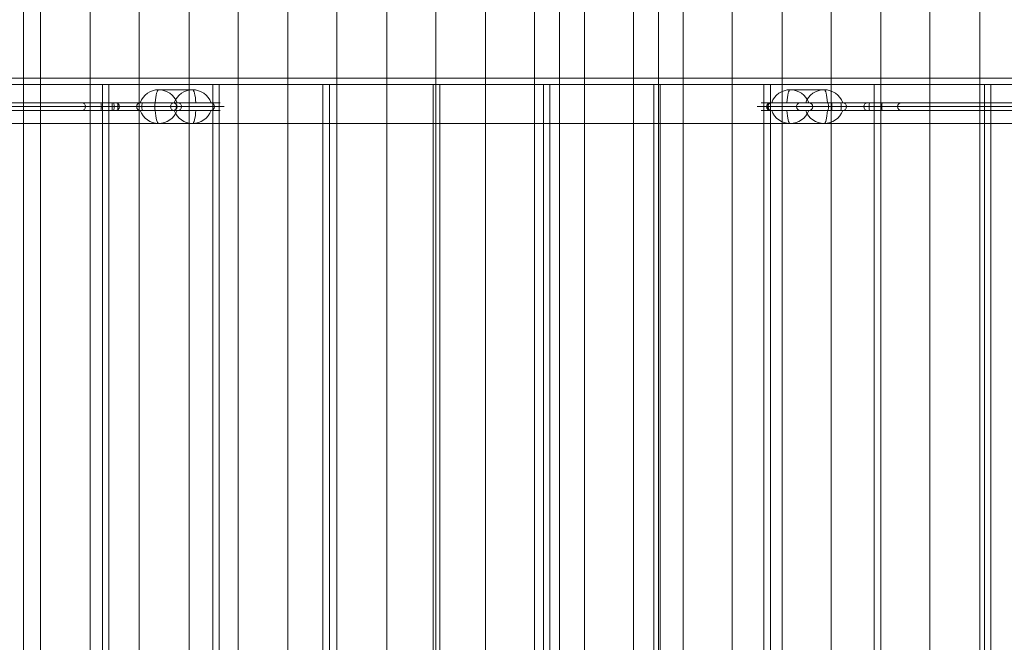
# Model space of a CAD drawing. Units: millimetres. Extents: x -2718 to 4282, y -2455 to 7945.
# Drawn here: x 83 to 842, y 3996 to 4475 of the extents above; entities that cross this region are included whole.
import ezdxf

# ---------------------------------------------------------------- set-up
doc = ezdxf.new("R2010")
doc.units = ezdxf.units.MM
doc.header["$MEASUREMENT"] = 0
for name, color, linetype, lineweight in [('Level 61', 7, 'Continuous', 0), ('timber1 - Level 25', 7, 'Continuous', 0), ('timber1 - Level 41', 7, 'Continuous', 0), ('timber1 - Level 42', 7, 'Continuous', 0), ('timber1_[ID]_27_[Material]_Unchanged_[Source]_KentApplegate - Level 25', 7, 'Continuous', 0), ('timber1_[ID]_27_[Material]_Unchanged_[Source]_KentApplegate - Level 26', 7, 'Continuous', 0), ('timber_[ID]_1_[Material]_Unchanged_[Source]_KentApplegate - Level 25', 7, 'Continuous', 0), ('timber_[ID]_1_[Material]_Unchanged_[Source]_KentApplegate - Level 26', 7, 'Continuous', 0)]:
    doc.layers.add(name, color=color, linetype=linetype, lineweight=lineweight)

# ---------------------------------------------------------------- blocks, each defined once
blk = doc.blocks.new('From Smart Solid_1386')
at = {"layer": 'timber1 - Level 25', "color": 40, "linetype": 'Continuous', "lineweight": 13}
for p, q in [((-833.5, 489.5), (-833.5, -482.02)), ((-833.5, 482.02), (-833.5, -489.5))]:
    blk.add_line(p, q, dxfattribs=at)
blk = doc.blocks.new('From Smart Solid_1439')
at = {"layer": 'timber1 - Level 42', "color": 75, "linetype": 'Continuous', "lineweight": 13}
for p, q in [((-419.1, 558.37), (-419.1, -561.69)), ((-399.87, 560.07), (-399.87, -559.99)), ((-399.87, 560.07), (-399.87, -559.99)), ((-362.13, 560.07), (-362.13, -559.99)), ((-362.13, 560.07), (-362.13, -559.99)), ((-323.67, 560.07), (-323.67, -559.99)), ((-323.67, 560.07), (-323.67, -559.99)), ((-285.93, 560.07), (-285.93, -559.99)), ((-285.93, 560.07), (-285.93, -559.99)), ((-247.47, 560.07), (-247.47, -559.99)), ((-247.47, 560.07), (-247.47, -559.99)), ((-209.73, 560.07), (-209.73, -559.99)), ((-209.73, 560.07), (-209.73, -559.99)), ((-171.27, 560.07), (-171.27, -559.99)), ((-171.27, 560.07), (-171.27, -559.99)), ((-133.53, 560.07), (-133.53, -559.99)), ((-133.53, 560.07), (-133.53, -559.99)), ((-95.07, 560.07), (-95.07, -559.99)), ((-95.07, 560.07), (-95.07, -559.99))]:
    blk.add_line(p, q, dxfattribs=at)
blk = doc.blocks.new('From Smart Solid_1440')
at = {"layer": 'timber1 - Level 41', "color": 75, "linetype": 'Continuous', "lineweight": 13}
for p, q in [((-57.33, 560.07), (-57.33, -559.99)), ((-57.33, 560.07), (-57.33, -559.99)), ((-18.87, 560.07), (-18.87, -559.99)), ((-18.87, 560.07), (-18.87, -559.99)), ((18.87, 560.07), (18.87, -559.99)), ((18.87, 560.07), (18.87, -559.99)), ((57.33, 560.07), (57.33, -559.99)), ((57.33, 560.07), (57.33, -559.99)), ((95.07, 560.07), (95.07, -559.99)), ((95.07, 560.07), (95.07, -559.99)), ((133.53, 560.07), (133.53, -559.99)), ((133.53, 560.07), (133.53, -559.99)), ((171.27, 560.07), (171.27, -559.99)), ((171.27, 560.07), (171.27, -559.99)), ((209.73, 560.07), (209.73, -559.99)), ((209.73, 560.07), (209.73, -559.99)), ((247.47, 560.07), (247.47, -559.99)), ((247.47, 560.07), (247.47, -559.99)), ((285.93, 560.07), (285.93, -559.99)), ((285.93, 560.07), (285.93, -559.99)), ((323.67, 560.07), (323.67, -559.99)), ((323.67, 560.07), (323.67, -559.99)), ((362.13, 560.07), (362.13, -559.99)), ((362.13, 560.07), (362.13, -559.99)), ((399.87, 560.07), (399.87, -559.99)), ((399.87, 560.07), (399.87, -559.99)), ((419.1, 558.37), (419.1, -561.69))]:
    blk.add_line(p, q, dxfattribs=at)
blk = doc.blocks.new('timber1_7')
at = {"layer": 'timber1 - Level 25', "color": 40, "linetype": 'Continuous', "lineweight": 13}
blk.add_blockref('From Smart Solid_1386', (918.918, 4126.591), dxfattribs=at)
at = {"layer": 'timber1 - Level 41', "color": 75, "linetype": 'Continuous', "lineweight": 13}
blk.add_blockref('From Smart Solid_1440', (155.8985, 4131.9125), dxfattribs=at)
at = {"layer": 'timber1 - Level 42', "color": 75, "linetype": 'Continuous', "lineweight": 13}
blk.add_blockref('From Smart Solid_1439', (917.8985, 4131.9125), dxfattribs=at)
blk = doc.blocks.new('From Smart Solid_1486')
at = {"layer": 'timber_[ID]_1_[Material]_Unchanged_[Source]_KentApplegate - Level 26', "color": 36, "linetype": 'Continuous', "lineweight": 13}
for p, q in [((-40, 465), (-40, -465)), ((-40, 465), (-40, -465)), ((40, 465), (-40, 465)), ((-40, 465), (40, 465)), ((40, 465), (40, -465)), ((40, 465), (40, -465)), ((40, -465), (-40, -465)), ((-40, -465), (40, -465))]:
    blk.add_line(p, q, dxfattribs=at)
for p in [(-40, 465), (40, 465), (-40, -465), (40, -465)]:
    blk.add_point(p, dxfattribs=at)
blk = doc.blocks.new('From Smart Solid_1487')
at = {"layer": 'timber_[ID]_1_[Material]_Unchanged_[Source]_KentApplegate - Level 26', "color": 36, "linetype": 'Continuous', "lineweight": 13}
for p, q in [((-40, 465), (-40, -465)), ((-40, 465), (-40, -465)), ((40, 465), (-40, 465)), ((-40, 465), (40, 465)), ((40, 465), (40, -465)), ((40, 465), (40, -465)), ((40, -465), (-40, -465)), ((-40, -465), (40, -465))]:
    blk.add_line(p, q, dxfattribs=at)
for p in [(-40, 465), (40, 465), (-40, -465), (40, -465)]:
    blk.add_point(p, dxfattribs=at)
blk = doc.blocks.new('From Smart Solid_1488')
at = {"layer": 'timber_[ID]_1_[Material]_Unchanged_[Source]_KentApplegate - Level 26', "color": 36, "linetype": 'Continuous', "lineweight": 13}
for p, q in [((-40, 465), (-40, -465)), ((-40, 465), (-40, -465)), ((40, 465), (-40, 465)), ((-40, 465), (40, 465)), ((40, 465), (40, -465)), ((40, 465), (40, -465)), ((40, -465), (-40, -465)), ((-40, -465), (40, -465))]:
    blk.add_line(p, q, dxfattribs=at)
for p in [(-40, 465), (40, 465), (-40, -465), (40, -465)]:
    blk.add_point(p, dxfattribs=at)
blk = doc.blocks.new('From Smart Solid_1489')
at = {"layer": 'timber_[ID]_1_[Material]_Unchanged_[Source]_KentApplegate - Level 26', "color": 36, "linetype": 'Continuous', "lineweight": 13}
for p, q in [((-40, 465), (-40, -465)), ((-40, 465), (-40, -465)), ((40, 465), (-40, 465)), ((-40, 465), (40, 465)), ((40, 465), (40, -465)), ((40, 465), (40, -465)), ((40, -465), (-40, -465)), ((-40, -465), (40, -465))]:
    blk.add_line(p, q, dxfattribs=at)
for p in [(-40, 465), (40, 465), (-40, -465), (40, -465)]:
    blk.add_point(p, dxfattribs=at)
blk = doc.blocks.new('From Smart Solid_1490')
at = {"layer": 'timber_[ID]_1_[Material]_Unchanged_[Source]_KentApplegate - Level 26', "color": 36, "linetype": 'Continuous', "lineweight": 13}
for p, q in [((-40, 465), (-40, -465)), ((-40, 465), (-40, -465)), ((40, 465), (-40, 465)), ((-40, 465), (40, 465)), ((40, 465), (40, -465)), ((40, 465), (40, -465)), ((40, -465), (-40, -465)), ((-40, -465), (40, -465))]:
    blk.add_line(p, q, dxfattribs=at)
for p in [(-40, 465), (40, 465), (-40, -465), (40, -465)]:
    blk.add_point(p, dxfattribs=at)
blk = doc.blocks.new('From Smart Solid_1491')
at = {"layer": 'timber_[ID]_1_[Material]_Unchanged_[Source]_KentApplegate - Level 26', "color": 36, "linetype": 'Continuous', "lineweight": 13}
for p, q in [((-40, 465), (-40, -465)), ((-40, 465), (-40, -465)), ((40, 465), (-40, 465)), ((-40, 465), (40, 465)), ((40, 465), (40, -465)), ((40, 465), (40, -465)), ((40, -465), (-40, -465)), ((-40, -465), (40, -465))]:
    blk.add_line(p, q, dxfattribs=at)
for p in [(-40, 465), (40, 465), (-40, -465), (40, -465)]:
    blk.add_point(p, dxfattribs=at)
blk = doc.blocks.new('From Smart Solid_1492')
at = {"layer": 'timber_[ID]_1_[Material]_Unchanged_[Source]_KentApplegate - Level 26', "color": 36, "linetype": 'Continuous', "lineweight": 13}
for p, q in [((-40, 465), (-40, -465)), ((-40, 465), (-40, -465)), ((40, 465), (-40, 465)), ((-40, 465), (40, 465)), ((40, 465), (40, -465)), ((40, 465), (40, -465)), ((40, -465), (-40, -465)), ((-40, -465), (40, -465))]:
    blk.add_line(p, q, dxfattribs=at)
for p in [(-40, 465), (40, 465), (-40, -465), (40, -465)]:
    blk.add_point(p, dxfattribs=at)
blk = doc.blocks.new('From Smart Solid_1493')
at = {"layer": 'timber_[ID]_1_[Material]_Unchanged_[Source]_KentApplegate - Level 26', "color": 36, "linetype": 'Continuous', "lineweight": 13}
for p, q in [((-40, 465), (-40, -465)), ((-40, 465), (-40, -465)), ((40, 465), (-40, 465)), ((-40, 465), (40, 465)), ((40, 465), (40, -465)), ((40, 465), (40, -465)), ((40, -465), (-40, -465)), ((-40, -465), (40, -465))]:
    blk.add_line(p, q, dxfattribs=at)
for p in [(-40, 465), (40, 465), (-40, -465), (40, -465)]:
    blk.add_point(p, dxfattribs=at)
blk = doc.blocks.new('From Smart Solid_1494')
at = {"layer": 'timber_[ID]_1_[Material]_Unchanged_[Source]_KentApplegate - Level 26', "color": 36, "linetype": 'Continuous', "lineweight": 13}
for p, q in [((-40, 465), (-40, -465)), ((-40, 465), (-40, -465)), ((40, 465), (-40, 465)), ((-40, 465), (40, 465)), ((40, 465), (40, -465)), ((40, 465), (40, -465)), ((40, -465), (-40, -465)), ((-40, -465), (40, -465))]:
    blk.add_line(p, q, dxfattribs=at)
for p in [(-40, 465), (40, 465), (-40, -465), (40, -465)]:
    blk.add_point(p, dxfattribs=at)
blk = doc.blocks.new('From Smart Solid_1495')
at = {"layer": 'timber_[ID]_1_[Material]_Unchanged_[Source]_KentApplegate - Level 26', "color": 36, "linetype": 'Continuous', "lineweight": 13}
for p, q in [((-40, 465), (-40, -465)), ((-40, 465), (-40, -465)), ((5, 465), (-40, 465)), ((-40, 465), (5, 465)), ((5, 465), (5, 430)), ((5, 430), (5, 465)), ((40, 430), (5, 430)), ((5, 430), (40, 430)), ((40, 430), (40, -430)), ((40, 430), (40, -430)), ((5, -430), (40, -430)), ((40, -430), (5, -430)), ((5, -430), (5, -465)), ((5, -465), (5, -430)), ((5, -465), (-40, -465)), ((-40, -465), (5, -465))]:
    blk.add_line(p, q, dxfattribs=at)
for p in [(-40, 465), (5, 465), (5, 430), (40, 430), (5, -430), (40, -430), (-40, -465), (5, -465)]:
    blk.add_point(p, dxfattribs=at)
blk = doc.blocks.new('From Smart Solid_1499')
at = {"layer": 'timber_[ID]_1_[Material]_Unchanged_[Source]_KentApplegate - Level 25', "color": 251, "linetype": 'Continuous', "lineweight": 13}
for p, q in [((-435, 2.5), (435, 2.5)), ((-435, -2.5), (435, -2.5))]:
    blk.add_line(p, q, dxfattribs=at)
blk = doc.blocks.new('timber_9')
at = {"layer": 'timber_[ID]_1_[Material]_Unchanged_[Source]_KentApplegate - Level 25', "color": 251, "linetype": 'Continuous', "lineweight": 13}
blk.add_open_spline([(881.42, 4430.25), (11.42, 4430.25), (11.42, 4430.25), (881.42, 4430.25), (881.42, 4430.25)], degree=1, dxfattribs=at)
blk.add_3dface([(881.42, 4395.25), (11.42, 4395.25), (11.42, 4425.25), (881.42, 4425.25)], dxfattribs=at)
blk.add_blockref('From Smart Solid_1499', (446.42, 4427.75), dxfattribs=at)
at = {"layer": 'timber_[ID]_1_[Material]_Unchanged_[Source]_KentApplegate - Level 26', "color": 36, "linetype": 'Continuous', "lineweight": 13}
for name, p in [('From Smart Solid_1486', (106.42, 3960.25)), ('From Smart Solid_1487', (191.42, 3960.25)), ('From Smart Solid_1488', (276.42, 3960.25)), ('From Smart Solid_1489', (361.42, 3960.25)), ('From Smart Solid_1490', (446.42, 3960.25)), ('From Smart Solid_1491', (531.42, 3960.25)), ('From Smart Solid_1492', (616.42, 3960.25)), ('From Smart Solid_1493', (701.42, 3960.25)), ('From Smart Solid_1494', (786.42, 3960.25)), ('From Smart Solid_1495', (871.42, 3960.25))]:
    blk.add_blockref(name, p, dxfattribs=at)
blk = doc.blocks.new('From Smart Solid_1598')
at = {"layer": 'timber1_[ID]_27_[Material]_Unchanged_[Source]_KentApplegate - Level 26', "color": 7, "linetype": 'Continuous', "lineweight": 13}
for p, q in [((-27.61, 5), (1.17, 5)), ((-1.17, 5), (-27.39, 5)), ((-1.17, 5), (27.61, 5)), ((27.39, 5), (1.17, 5)), ((13.11, -5), (-13.11, -5))]:
    blk.add_line(p, q, dxfattribs=at)
at = {"layer": 'timber1_[ID]_27_[Material]_Unchanged_[Source]_KentApplegate - Level 26', "color": 7, "linetype": 'Continuous', "lineweight": 13, "extrusion": (0, 0, -1)}
for centre, ratio, end_param in [((-13.11, 10.51), 0.984808, 7.490684), ((-13.11, 10.51), 0.984808, 6.283185), ((13.11, 10.51), 0.984808, 7.490684), ((13.11, 10.51), 0.173648, 6.283185)]:
    blk.add_ellipse(centre, major_axis=(0, -15.51), ratio=ratio, start_param=5.075687, end_param=end_param, dxfattribs=at)
at = {"layer": 'timber1_[ID]_27_[Material]_Unchanged_[Source]_KentApplegate - Level 26', "color": 7, "linetype": 'Continuous', "lineweight": 13}
for centre, major_axis, ratio, start_param, end_param in [((-13.11, 10.51), (0, 15.51), 0.173648, 1.934094, 3.141593), ((13.11, 10.51), (0, -15.51), 0.984808, 5.075687, 6.283185)]:
    blk.add_ellipse(centre, major_axis=major_axis, ratio=ratio, start_param=start_param, end_param=end_param, dxfattribs=at)
blk = doc.blocks.new('From Smart Solid_1599')
at = {"layer": 'timber1_[ID]_27_[Material]_Unchanged_[Source]_KentApplegate - Level 26', "color": 7, "linetype": 'Continuous', "lineweight": 13}
for p, q in [((-27.61, 5), (1.17, 5)), ((-1.17, 5), (-27.39, 5)), ((-1.17, 5), (27.61, 5)), ((27.39, 5), (1.17, 5)), ((13.11, -5), (-13.11, -5))]:
    blk.add_line(p, q, dxfattribs=at)
at = {"layer": 'timber1_[ID]_27_[Material]_Unchanged_[Source]_KentApplegate - Level 26', "color": 7, "linetype": 'Continuous', "lineweight": 13, "extrusion": (0, 0, -1)}
for centre, ratio, end_param in [((-13.11, 10.51), 0.984808, 7.490684), ((-13.11, 10.51), 0.984808, 6.283185), ((13.11, 10.51), 0.984808, 7.490684), ((13.11, 10.51), 0.173648, 6.283185)]:
    blk.add_ellipse(centre, major_axis=(0, -15.51), ratio=ratio, start_param=5.075687, end_param=end_param, dxfattribs=at)
at = {"layer": 'timber1_[ID]_27_[Material]_Unchanged_[Source]_KentApplegate - Level 26', "color": 7, "linetype": 'Continuous', "lineweight": 13}
for centre, major_axis, ratio, start_param, end_param in [((-13.11, 10.51), (0, 15.51), 0.173648, 1.934094, 3.141593), ((13.11, 10.51), (0, -15.51), 0.984808, 5.075687, 6.283185)]:
    blk.add_ellipse(centre, major_axis=major_axis, ratio=ratio, start_param=start_param, end_param=end_param, dxfattribs=at)
blk = doc.blocks.new('From Smart Solid_1600')
at = {"layer": 'timber1_[ID]_27_[Material]_Unchanged_[Source]_KentApplegate - Level 26', "color": 7, "linetype": 'Continuous', "lineweight": 13}
for p, q in [((13.11, 5), (-13.11, 5)), ((-27.61, -5), (1.17, -5)), ((-1.17, -5), (-27.39, -5)), ((-1.17, -5), (27.61, -5)), ((27.39, -5), (1.17, -5))]:
    blk.add_line(p, q, dxfattribs=at)
for centre, ratio, end_param in [((-13.11, -10.51), 0.984808, 7.490684), ((-13.11, -10.51), 0.984808, 6.283185), ((13.11, -10.51), 0.984808, 7.490684), ((13.11, -10.51), 0.173648, 6.283185)]:
    blk.add_ellipse(centre, major_axis=(0, 15.51), ratio=ratio, start_param=5.075687, end_param=end_param, dxfattribs=at)
at = {"layer": 'timber1_[ID]_27_[Material]_Unchanged_[Source]_KentApplegate - Level 26', "color": 7, "linetype": 'Continuous', "lineweight": 13, "extrusion": (0, 0, -1)}
for centre, major_axis, ratio, start_param, end_param in [((-13.11, -10.51), (0, -15.51), 0.173648, 1.934094, 3.141593), ((13.11, -10.51), (0, 15.51), 0.984808, 5.075687, 6.283185)]:
    blk.add_ellipse(centre, major_axis=major_axis, ratio=ratio, start_param=start_param, end_param=end_param, dxfattribs=at)
blk = doc.blocks.new('From Smart Solid_1601')
at = {"layer": 'timber1_[ID]_27_[Material]_Unchanged_[Source]_KentApplegate - Level 26', "color": 7, "linetype": 'Continuous', "lineweight": 13}
for p, q in [((13.11, 5), (-13.11, 5)), ((-27.61, -5), (1.17, -5)), ((-1.17, -5), (-27.39, -5)), ((-1.17, -5), (27.61, -5)), ((27.39, -5), (1.17, -5))]:
    blk.add_line(p, q, dxfattribs=at)
for centre, ratio, end_param in [((-13.11, -10.51), 0.984808, 7.490684), ((-13.11, -10.51), 0.984808, 6.283185), ((13.11, -10.51), 0.984808, 7.490684), ((13.11, -10.51), 0.173648, 6.283185)]:
    blk.add_ellipse(centre, major_axis=(0, 15.51), ratio=ratio, start_param=5.075687, end_param=end_param, dxfattribs=at)
at = {"layer": 'timber1_[ID]_27_[Material]_Unchanged_[Source]_KentApplegate - Level 26', "color": 7, "linetype": 'Continuous', "lineweight": 13, "extrusion": (0, 0, -1)}
for centre, major_axis, ratio, start_param, end_param in [((-13.11, -10.51), (0, -15.51), 0.173648, 1.934094, 3.141593), ((13.11, -10.51), (0, 15.51), 0.984808, 5.075687, 6.283185)]:
    blk.add_ellipse(centre, major_axis=major_axis, ratio=ratio, start_param=start_param, end_param=end_param, dxfattribs=at)
blk = doc.blocks.new('From Smart Solid_1602')
at = {"layer": 'timber1_[ID]_27_[Material]_Unchanged_[Source]_KentApplegate - Level 26', "color": 7, "linetype": 'Continuous', "lineweight": 13}
for p, q in [((-27.61, 5), (1.17, 5)), ((-1.17, 5), (-27.39, 5)), ((-1.17, 5), (27.61, 5)), ((27.39, 5), (1.17, 5)), ((13.11, -5), (-13.11, -5))]:
    blk.add_line(p, q, dxfattribs=at)
at = {"layer": 'timber1_[ID]_27_[Material]_Unchanged_[Source]_KentApplegate - Level 26', "color": 7, "linetype": 'Continuous', "lineweight": 13, "extrusion": (0, 0, -1)}
for centre, ratio, end_param in [((-13.11, 10.51), 0.984808, 7.490684), ((-13.11, 10.51), 0.984808, 6.283185), ((13.11, 10.51), 0.984808, 7.490684), ((13.11, 10.51), 0.173648, 6.283185)]:
    blk.add_ellipse(centre, major_axis=(0, -15.51), ratio=ratio, start_param=5.075687, end_param=end_param, dxfattribs=at)
at = {"layer": 'timber1_[ID]_27_[Material]_Unchanged_[Source]_KentApplegate - Level 26', "color": 7, "linetype": 'Continuous', "lineweight": 13}
for centre, major_axis, ratio, start_param, end_param in [((-13.11, 10.51), (0, 15.51), 0.173648, 1.934094, 3.141593), ((13.11, 10.51), (0, -15.51), 0.984808, 5.075687, 6.283185)]:
    blk.add_ellipse(centre, major_axis=major_axis, ratio=ratio, start_param=start_param, end_param=end_param, dxfattribs=at)
blk = doc.blocks.new('From Smart Solid_1603')
at = {"layer": 'timber1_[ID]_27_[Material]_Unchanged_[Source]_KentApplegate - Level 26', "color": 7, "linetype": 'Continuous', "lineweight": 13}
for p, q in [((-27.61, 5), (1.17, 5)), ((-1.17, 5), (-27.39, 5)), ((-1.17, 5), (27.61, 5)), ((27.39, 5), (1.17, 5)), ((13.11, -5), (-13.11, -5))]:
    blk.add_line(p, q, dxfattribs=at)
at = {"layer": 'timber1_[ID]_27_[Material]_Unchanged_[Source]_KentApplegate - Level 26', "color": 7, "linetype": 'Continuous', "lineweight": 13, "extrusion": (0, 0, -1)}
for centre, ratio, end_param in [((-13.11, 10.51), 0.984808, 7.490684), ((-13.11, 10.51), 0.984808, 6.283185), ((13.11, 10.51), 0.984808, 7.490684), ((13.11, 10.51), 0.173648, 6.283185)]:
    blk.add_ellipse(centre, major_axis=(0, -15.51), ratio=ratio, start_param=5.075687, end_param=end_param, dxfattribs=at)
at = {"layer": 'timber1_[ID]_27_[Material]_Unchanged_[Source]_KentApplegate - Level 26', "color": 7, "linetype": 'Continuous', "lineweight": 13}
for centre, major_axis, ratio, start_param, end_param in [((-13.11, 10.51), (0, 15.51), 0.173648, 1.934094, 3.141593), ((13.11, 10.51), (0, -15.51), 0.984808, 5.075687, 6.283185)]:
    blk.add_ellipse(centre, major_axis=major_axis, ratio=ratio, start_param=start_param, end_param=end_param, dxfattribs=at)
blk = doc.blocks.new('From Smart Solid_1604')
at = {"layer": 'timber1_[ID]_27_[Material]_Unchanged_[Source]_KentApplegate - Level 26', "color": 7, "linetype": 'Continuous', "lineweight": 13}
for p, q in [((13.11, 5), (-13.11, 5)), ((-27.61, -5), (1.17, -5)), ((-1.17, -5), (-27.39, -5)), ((-1.17, -5), (27.61, -5)), ((27.39, -5), (1.17, -5))]:
    blk.add_line(p, q, dxfattribs=at)
for centre, ratio, end_param in [((-13.11, -10.51), 0.984808, 7.490684), ((-13.11, -10.51), 0.984808, 6.283185), ((13.11, -10.51), 0.984808, 7.490684), ((13.11, -10.51), 0.173648, 6.283185)]:
    blk.add_ellipse(centre, major_axis=(0, 15.51), ratio=ratio, start_param=5.075687, end_param=end_param, dxfattribs=at)
at = {"layer": 'timber1_[ID]_27_[Material]_Unchanged_[Source]_KentApplegate - Level 26', "color": 7, "linetype": 'Continuous', "lineweight": 13, "extrusion": (0, 0, -1)}
for centre, major_axis, ratio, start_param, end_param in [((-13.11, -10.51), (0, -15.51), 0.173648, 1.934094, 3.141593), ((13.11, -10.51), (0, 15.51), 0.984808, 5.075687, 6.283185)]:
    blk.add_ellipse(centre, major_axis=major_axis, ratio=ratio, start_param=start_param, end_param=end_param, dxfattribs=at)
blk = doc.blocks.new('From Smart Solid_1605')
at = {"layer": 'timber1_[ID]_27_[Material]_Unchanged_[Source]_KentApplegate - Level 26', "color": 7, "linetype": 'Continuous', "lineweight": 13}
for p, q in [((13.11, 5), (-13.11, 5)), ((-27.61, -5), (1.17, -5)), ((-1.17, -5), (-27.39, -5)), ((-1.17, -5), (27.61, -5)), ((27.39, -5), (1.17, -5))]:
    blk.add_line(p, q, dxfattribs=at)
for centre, ratio, end_param in [((-13.11, -10.51), 0.984808, 7.490684), ((-13.11, -10.51), 0.984808, 6.283185), ((13.11, -10.51), 0.984808, 7.490684), ((13.11, -10.51), 0.173648, 6.283185)]:
    blk.add_ellipse(centre, major_axis=(0, 15.51), ratio=ratio, start_param=5.075687, end_param=end_param, dxfattribs=at)
at = {"layer": 'timber1_[ID]_27_[Material]_Unchanged_[Source]_KentApplegate - Level 26', "color": 7, "linetype": 'Continuous', "lineweight": 13, "extrusion": (0, 0, -1)}
for centre, major_axis, ratio, start_param, end_param in [((-13.11, -10.51), (0, -15.51), 0.173648, 1.934094, 3.141593), ((13.11, -10.51), (0, 15.51), 0.984808, 5.075687, 6.283185)]:
    blk.add_ellipse(centre, major_axis=major_axis, ratio=ratio, start_param=start_param, end_param=end_param, dxfattribs=at)
blk = doc.blocks.new('From Smart Solid_1616')
at = {"layer": 'timber1_[ID]_27_[Material]_Unchanged_[Source]_KentApplegate - Level 25', "color": 40, "linetype": 'Continuous', "lineweight": 13}
for p, q in [((-111.43, 33), (-111.43, -17)), ((-111.43, 33), (-111.43, -17)), ((-114.43, 30), (-114.43, -17)), ((-114.43, 30), (-114.43, -17)), ((-108.43, 30), (-108.43, -17)), ((-108.43, 30), (-108.43, -17)), ((-114.43, -17), (-114.43, -33)), ((-114.43, -17), (-111.43, -17)), ((-114.43, -17), (-114.43, -33)), ((-114.43, -17), (-111.43, -17)), ((-111.43, -30), (-111.43, -17)), ((-111.43, -17), (-108.43, -17)), ((-111.43, -30), (-111.43, -17)), ((-111.43, -17), (-108.43, -17)), ((-108.43, -27), (-108.43, -17)), ((-108.43, -27), (-108.43, -17)), ((-111.43, -30), (-108.43, -27)), ((-111.43, -30), (-108.43, -27)), ((-111.43, -30), (-108.43, -33)), ((-108.43, -33), (-111.43, -30)), ((-111.43, -33), (-111.43, -30)), ((-111.43, -33), (-111.43, -30)), ((-111.43, -30), (32.34, -30)), ((28.06, -30), (-111.43, -30)), ((28.06, -27), (-108.43, -27)), ((-108.43, -27), (32.34, -27)), ((19.2, -27), (4.33, -27)), ((19.2, -27), (4.33, -27)), ((4.6, -27), (30.65, -27)), ((30.65, -27), (4.6, -27)), ((19.72, -30), (7.33, -30)), ((19.72, -30), (7.33, -30)), ((7.55, -30), (33.6, -30)), ((33.6, -30), (7.55, -30)), ((29.05, -27), (19.2, -27)), ((19.2, -27), (29.05, -27)), ((29.57, -30), (19.72, -30)), ((19.72, -30), (29.57, -30)), ((28.06, -27), (75.06, -27)), ((28.06, -27), (28.06, -30)), ((28.06, -27), (28.06, -30)), ((28.06, -30), (78.06, -30)), ((28.06, -30), (28.06, -33)), ((28.06, -30), (28.06, -33)), ((49.9, -27), (29.05, -27)), ((49.9, -27), (29.05, -27)), ((46.95, -30), (29.57, -30)), ((46.95, -30), (29.57, -30)), ((51.5, -27), (30.65, -27)), ((51.5, -27), (30.65, -27)), ((32.34, -27), (78.63, -27)), ((32.34, -30), (32.34, -27)), ((32.34, -30), (81.58, -30)), ((32.34, -33), (32.34, -30)), ((50.98, -30), (33.6, -30)), ((50.98, -30), (33.6, -30)), ((72.99, -30), (46.95, -30)), ((46.95, -30), (72.99, -30)), ((75.95, -27), (49.9, -27)), ((49.9, -27), (75.95, -27)), ((50.98, -30), (60.83, -30)), ((60.83, -30), (50.98, -30)), ((51.5, -27), (61.35, -27)), ((61.35, -27), (51.5, -27)), ((73.22, -30), (60.83, -30)), ((73.22, -30), (60.83, -30)), ((76.22, -27), (61.35, -27)), ((76.22, -27), (61.35, -27)), ((70.99, -27), (78.63, -27)), ((73.99, -30), (81.58, -30)), ((103.88, -27), (78.63, -27)), ((78.63, -27), (103.88, -27)), ((81.58, -30), (106.83, -30)), ((106.83, -30), (81.58, -30)), ((103.88, -27), (111.43, -27)), ((106.83, -30), (114.43, -30)), ((-111.43, -33), (-114.43, -33)), ((-111.43, -33), (-114.43, -33)), ((-108.43, -33), (-111.43, -33)), ((-108.43, -33), (-111.43, -33)), ((28.06, -33), (-108.43, -33)), ((-108.43, -33), (32.34, -33)), ((4.33, -33), (19.2, -33)), ((4.33, -33), (19.2, -33)), ((4.6, -33), (30.65, -33)), ((30.65, -33), (4.6, -33)), ((29.05, -33), (19.2, -33)), ((19.2, -33), (29.05, -33)), ((28.06, -33), (75.06, -33)), ((29.05, -33), (49.9, -33)), ((29.05, -33), (49.9, -33)), ((30.65, -33), (51.5, -33)), ((30.65, -33), (51.5, -33)), ((32.34, -33), (78.63, -33)), ((75.95, -33), (49.9, -33)), ((49.9, -33), (75.95, -33)), ((51.5, -33), (61.35, -33)), ((61.35, -33), (51.5, -33)), ((61.35, -33), (76.22, -33)), ((61.35, -33), (76.22, -33)), ((70.99, -33), (78.63, -33)), ((103.88, -33), (78.63, -33)), ((78.63, -33), (103.88, -33)), ((103.88, -33), (111.43, -33))]:
    blk.add_line(p, q, dxfattribs=at)
at = {"layer": 'timber1_[ID]_27_[Material]_Unchanged_[Source]_KentApplegate - Level 25', "color": 40, "linetype": 'Continuous', "lineweight": 13, "extrusion": (0, 0, -1)}
for centre, start, end in [((111.43, 30), 360, 90), ((111.43, 30), 360, 90), ((111.43, 30), 90, 180), ((111.43, 30), 90, 180), ((-75.06, -30), 90, 180), ((-75.06, -30), 180, 270)]:
    blk.add_arc(centre, 3, start, end, dxfattribs=at)
for centre, ratio, start_param, end_param in [((4.6, -30), 0.984808, 3.141593, 4.712389), ((4.6, -30), 0.984808, 4.712389, 6.283185), ((19.2, -30), 0.173648, 3.141593, 4.712389), ((19.2, -30), 0.173648, 4.712389, 6.283185), ((29.05, -30), 0.173648, 3.141593, 4.712389), ((29.05, -30), 0.173648, 4.712389, 6.283185), ((30.65, -30), 0.984808, 3.141593, 4.712389), ((30.65, -30), 0.984808, 4.712389, 6.283185), ((49.9, -30), 0.984808, 1.570796, 3.141593), ((49.9, -30), 0.984808, 0, 1.570796), ((51.5, -30), 0.173648, 1.570796, 3.141593), ((51.5, -30), 0.173648, 0, 1.570796), ((61.35, -30), 0.173648, 1.570796, 3.141593), ((61.35, -30), 0.173648, 0, 1.570796), ((75.95, -30), 0.984808, 1.570796, 3.141593), ((75.95, -30), 0.984808, 0, 1.570796)]:
    blk.add_ellipse(centre, major_axis=(0, -3), ratio=ratio, start_param=start_param, end_param=end_param, dxfattribs=at)
at = {"layer": 'timber1_[ID]_27_[Material]_Unchanged_[Source]_KentApplegate - Level 25', "color": 40, "linetype": 'Continuous', "lineweight": 13}
for centre, ratio, start_param, end_param in [((4.6, -30), 0.984808, 1.570796, 3.141593), ((4.6, -30), 0.984808, 0, 1.570796), ((19.2, -30), 0.173648, 1.570796, 3.141593), ((19.2, -30), 0.173648, 0, 1.570796), ((29.05, -30), 0.173648, 1.570796, 3.141593), ((29.05, -30), 0.173648, 0, 1.570796), ((30.65, -30), 0.984808, 1.570796, 3.141593), ((30.65, -30), 0.984808, 0, 1.570796), ((49.9, -30), 0.984808, 3.141593, 4.712389), ((49.9, -30), 0.984808, 4.712389, 6.283185), ((51.5, -30), 0.173648, 3.141593, 4.712389), ((51.5, -30), 0.173648, 4.712389, 6.283185), ((61.35, -30), 0.173648, 3.141593, 4.712389), ((61.35, -30), 0.173648, 4.712389, 6.283185), ((75.95, -30), 0.984808, 3.141593, 4.712389), ((75.95, -30), 0.984808, 4.712389, 6.283185), ((74.71, -30), 0.99259, 1.570796, 3.141593), ((74.71, -30), 0.99259, 0, 1.570796), ((78.63, -30), 0.984808, 1.570797, 3.141594), ((78.63, -30), 0.984808, 1.570796, 3.141593), ((78.63, -30), 0.984808, 0, 1.570796), ((78.63, -30), 0.984808, 0, 1.570796), ((103.88, -30), 0.984808, 1.570796, 3.141593), ((103.88, -30), 0.984808, 1.570796, 3.141593), ((103.88, -30), 0.984808, 0, 1.570796), ((103.88, -30), 0.984808, 0, 1.570796)]:
    blk.add_ellipse(centre, major_axis=(0, -3), ratio=ratio, start_param=start_param, end_param=end_param, dxfattribs=at)
for p in [(-111.43, 33), (-114.43, 30), (-108.43, 30), (-108.43, -27), (-114.43, -33)]:
    blk.add_point(p, dxfattribs=at)
blk = doc.blocks.new('From Smart Solid_1617')
at = {"layer": 'timber1_[ID]_27_[Material]_Unchanged_[Source]_KentApplegate - Level 25', "color": 40, "linetype": 'Continuous', "lineweight": 13}
for p, q in [((112.08, 33), (112.08, -17)), ((112.08, 33), (112.08, -17)), ((109.08, 30), (109.08, -17)), ((109.08, 30), (109.08, -17)), ((115.08, 30), (115.08, -17)), ((115.08, 30), (115.08, -17)), ((109.08, -17), (109.08, -27)), ((109.08, -17), (112.08, -17)), ((109.08, -17), (109.08, -27)), ((109.08, -17), (112.08, -17)), ((112.08, -30), (112.08, -17)), ((112.08, -17), (115.08, -17)), ((112.08, -30), (112.08, -17)), ((112.08, -17), (115.08, -17)), ((115.08, -33), (115.08, -17)), ((115.08, -33), (115.08, -17)), ((-106.66, -30), (-115.08, -30)), ((-103.71, -27), (-112.08, -27)), ((-57.89, -30), (-107.89, -30)), ((-107.1, -30), (-84.77, -30)), ((-84.77, -30), (-107.1, -30)), ((-57.5, -30), (-106.66, -30)), ((-57.89, -27), (-104.89, -27)), ((-81.82, -27), (-104.14, -27)), ((-104.14, -27), (-81.82, -27)), ((-57.5, -27), (-103.71, -27)), ((-76.78, -30), (-84.77, -30)), ((-73.78, -27), (-81.82, -27)), ((-75.57, -27), (-60.69, -27)), ((-75.57, -27), (-60.69, -27)), ((-75.29, -27), (-49.25, -27)), ((-49.25, -27), (-75.29, -27)), ((-72.57, -30), (-60.17, -30)), ((-60.17, -30), (-72.57, -30)), ((-72.34, -30), (-46.29, -30)), ((-46.29, -30), (-72.34, -30)), ((-50.85, -27), (-60.69, -27)), ((-60.69, -27), (-50.85, -27)), ((-50.32, -30), (-60.17, -30)), ((-60.17, -30), (-50.32, -30)), ((109.08, -27), (-57.89, -27)), ((-57.89, -30), (-57.89, -27)), ((112.08, -30), (-57.89, -30)), ((-57.89, -33), (-57.89, -30)), ((-57.5, -27), (109.08, -27)), ((-57.5, -27), (-57.5, -30)), ((-57.5, -30), (112.08, -30)), ((-57.5, -30), (-57.5, -33)), ((-50.85, -27), (-29.99, -27)), ((-50.85, -27), (-29.99, -27)), ((-50.32, -30), (-32.95, -30)), ((-32.95, -30), (-50.32, -30)), ((-49.25, -27), (-28.4, -27)), ((-49.25, -27), (-28.4, -27)), ((-46.29, -30), (-28.92, -30)), ((-28.92, -30), (-46.29, -30)), ((-6.9, -30), (-32.95, -30)), ((-32.95, -30), (-6.9, -30)), ((-3.95, -27), (-29.99, -27)), ((-29.99, -27), (-3.95, -27)), ((-28.92, -30), (-19.07, -30)), ((-19.07, -30), (-28.92, -30)), ((-28.4, -27), (-18.55, -27)), ((-18.55, -27), (-28.4, -27)), ((-19.07, -30), (-6.67, -30)), ((-6.67, -30), (-19.07, -30)), ((-18.55, -27), (-3.67, -27)), ((-18.55, -27), (-3.67, -27)), ((109.08, -27), (112.08, -30)), ((109.08, -27), (112.08, -30)), ((109.08, -33), (112.08, -30)), ((112.08, -30), (109.08, -33)), ((112.08, -33), (112.08, -30)), ((112.08, -33), (112.08, -30)), ((-103.71, -33), (-112.08, -33)), ((-57.89, -33), (-104.89, -33)), ((-81.82, -33), (-104.14, -33)), ((-104.14, -33), (-81.82, -33)), ((-57.5, -33), (-103.71, -33)), ((-73.78, -33), (-81.82, -33)), ((-60.69, -33), (-75.57, -33)), ((-60.69, -33), (-75.57, -33)), ((-75.29, -33), (-49.25, -33)), ((-49.25, -33), (-75.29, -33)), ((-50.85, -33), (-60.69, -33)), ((-60.69, -33), (-50.85, -33)), ((109.08, -33), (-57.89, -33)), ((-57.5, -33), (109.08, -33)), ((-29.99, -33), (-50.85, -33)), ((-29.99, -33), (-50.85, -33)), ((-28.4, -33), (-49.25, -33)), ((-28.4, -33), (-49.25, -33)), ((-3.95, -33), (-29.99, -33)), ((-29.99, -33), (-3.95, -33)), ((-28.4, -33), (-18.55, -33)), ((-18.55, -33), (-28.4, -33)), ((-3.67, -33), (-18.55, -33)), ((-3.67, -33), (-18.55, -33)), ((112.08, -33), (109.08, -33)), ((112.08, -33), (109.08, -33)), ((115.08, -33), (112.08, -33)), ((115.08, -33), (112.08, -33))]:
    blk.add_line(p, q, dxfattribs=at)
at = {"layer": 'timber1_[ID]_27_[Material]_Unchanged_[Source]_KentApplegate - Level 25', "color": 40, "linetype": 'Continuous', "lineweight": 13, "extrusion": (0, 0, -1)}
for start, end in [(360, 90), (360, 90), (90, 180), (90, 180)]:
    blk.add_arc((-112.08, 30), 3, start, end, dxfattribs=at)
at = {"layer": 'timber1_[ID]_27_[Material]_Unchanged_[Source]_KentApplegate - Level 25', "color": 40, "linetype": 'Continuous', "lineweight": 13}
for start, end in [(90, 180), (180, 270)]:
    blk.add_arc((-104.89, -30), 3, start, end, dxfattribs=at)
at = {"layer": 'timber1_[ID]_27_[Material]_Unchanged_[Source]_KentApplegate - Level 25', "color": 40, "linetype": 'Continuous', "lineweight": 13, "extrusion": (0, 0, -1)}
for centre, ratio, start_param, end_param in [((-104.14, -30), 0.98403, 1.570796, 3.141592), ((-104.14, -30), 0.98403, 1.570796, 3.141593), ((-104.14, -30), 0.98403, 0, 1.570796), ((-104.14, -30), 0.98403, 0, 1.570796), ((-103.71, -30), 0.98316, 1.570796, 3.141593), ((-103.71, -30), 0.98316, 0, 1.570796), ((-81.82, -30), 0.98403, 1.570796, 3.141593), ((-81.82, -30), 0.98403, 1.570796, 3.141593), ((-81.82, -30), 0.98403, 0, 1.570796), ((-81.82, -30), 0.98403, 0, 1.570796), ((-75.29, -30), 0.984808, 3.141593, 4.712389), ((-75.29, -30), 0.984808, 4.712389, 6.283185), ((-60.69, -30), 0.173648, 3.141593, 4.712389), ((-60.69, -30), 0.173648, 4.712389, 6.283185), ((-50.85, -30), 0.173648, 3.141593, 4.712389), ((-50.85, -30), 0.173648, 4.712389, 6.283185), ((-49.25, -30), 0.984808, 3.141593, 4.712389), ((-49.25, -30), 0.984808, 4.712389, 6.283185), ((-29.99, -30), 0.984808, 1.570796, 3.141593), ((-29.99, -30), 0.984808, 0, 1.570796), ((-28.4, -30), 0.173648, 1.570796, 3.141593), ((-28.4, -30), 0.173648, 0, 1.570796), ((-18.55, -30), 0.173648, 1.570796, 3.141593), ((-18.55, -30), 0.173648, 0, 1.570796), ((-3.95, -30), 0.984808, 1.570796, 3.141593), ((-3.95, -30), 0.984808, 0, 1.570796)]:
    blk.add_ellipse(centre, major_axis=(0, -3), ratio=ratio, start_param=start_param, end_param=end_param, dxfattribs=at)
at = {"layer": 'timber1_[ID]_27_[Material]_Unchanged_[Source]_KentApplegate - Level 25', "color": 40, "linetype": 'Continuous', "lineweight": 13}
for centre, ratio, start_param, end_param in [((-75.29, -30), 0.984808, 1.570796, 3.141593), ((-75.29, -30), 0.984808, 0, 1.570796), ((-60.69, -30), 0.173648, 1.570796, 3.141593), ((-60.69, -30), 0.173648, 0, 1.570796), ((-50.85, -30), 0.173648, 1.570796, 3.141593), ((-50.85, -30), 0.173648, 0, 1.570796), ((-49.25, -30), 0.984808, 1.570796, 3.141593), ((-49.25, -30), 0.984808, 0, 1.570796), ((-29.99, -30), 0.984808, 3.141593, 4.712389), ((-29.99, -30), 0.984808, 4.712389, 6.283185), ((-28.4, -30), 0.173648, 3.141593, 4.712389), ((-28.4, -30), 0.173648, 4.712389, 6.283185), ((-18.55, -30), 0.173648, 3.141593, 4.712389), ((-18.55, -30), 0.173648, 4.712389, 6.283185), ((-3.95, -30), 0.984808, 3.141593, 4.712389), ((-3.95, -30), 0.984808, 4.712389, 6.283185)]:
    blk.add_ellipse(centre, major_axis=(0, -3), ratio=ratio, start_param=start_param, end_param=end_param, dxfattribs=at)
for p in [(112.08, 33), (109.08, 30), (115.08, 30), (109.08, -27), (115.08, -33)]:
    blk.add_point(p, dxfattribs=at)
blk = doc.blocks.new('timber1_10')
at = {"layer": 'timber1_[ID]_27_[Material]_Unchanged_[Source]_KentApplegate - Level 25', "color": 40, "linetype": 'Continuous', "lineweight": 13}
for name, p in [('From Smart Solid_1616', (125.8465, 4438.2485)), ('From Smart Solid_1617', (766.3375, 4438.2485))]:
    blk.add_blockref(name, p, dxfattribs=at)
at = {"layer": 'timber1_[ID]_27_[Material]_Unchanged_[Source]_KentApplegate - Level 26', "color": 7, "linetype": 'Continuous', "lineweight": 13}
for name, p in [('From Smart Solid_1600', (202.794, 4416.2485)), ('From Smart Solid_1601', (202.794, 4416.2485)), ('From Smart Solid_1604', (689.76, 4416.2485)), ('From Smart Solid_1605', (689.76, 4416.2485)), ('From Smart Solid_1598', (202.794, 4400.2485)), ('From Smart Solid_1599', (202.794, 4400.2485)), ('From Smart Solid_1602', (689.76, 4400.2485)), ('From Smart Solid_1603', (689.76, 4400.2485))]:
    blk.add_blockref(name, p, dxfattribs=at)

msp = doc.modelspace()

# ---------------------------------------------------------------- block references
at = {"layer": 'Level 61', "color": 7, "linetype": 'Continuous', "lineweight": 0}
for name in ['timber1_7', 'timber1_10', 'timber_9']:
    msp.add_blockref(name, (0, 0), dxfattribs=at)

doc.saveas('drawing.dxf')
